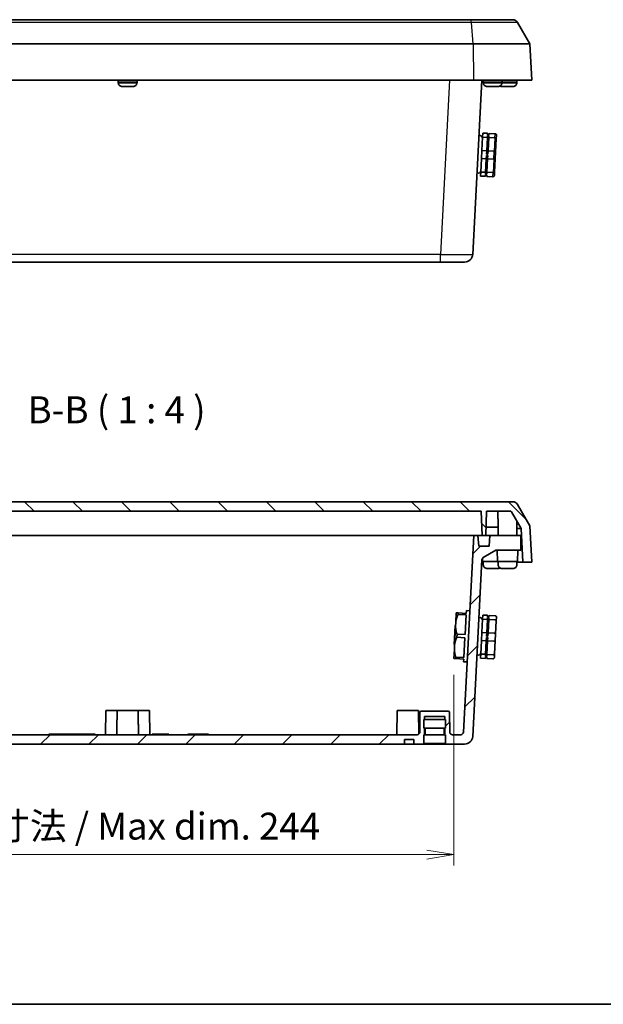
# Model space of a CAD drawing. Units: millimetres. Extents: x 0 to 6308, y 0 to 1124.
# Drawn here: x 1803 to 2019, y 0 to 366 of the extents above; entities that cross this region are included whole.
import ezdxf

# ---------------------------------------------------------------- set-up
doc = ezdxf.new("R2010")
doc.units = ezdxf.units.MM
for name, color, linetype, lineweight in [('Border (ISO)', 7, 'Continuous', 35), ('Dimension (ISO)', 7, 'Continuous', 18), ('Dimension (ISO) @ 1', 7, 'Continuous', 18), ('Hatch (ISO)', 1, 'Continuous', 18), ('Symbol (ISO)', 7, 'Continuous', 18), ('Visible (ISO)', 7, 'Continuous', 35), ('Visible Narrow (ISO)', 7, 'Continuous', 25)]:
    doc.layers.add(name, color=color, linetype=linetype, lineweight=lineweight)
doc.styles.add('Note Text (TK)', font='MS PGothic.ttf')
doc.dimstyles.new('Default - Method 1b (TK)', dxfattribs={"dimscale": 3, "dimtxt": 2.5, "dimasz": 2.5, "dimexe": 1, "dimexo": 1.5, "dimgap": 1, "dimtad": 1, "dimdsep": 46, "dimtxsty": 'Note Text (TK)', "dimblk": 'OPEN', "dimcen": 0.09, "dimdle": 5, "dimclrd": 100, "dimclre": 100, "dimclrt": 7, "dimadec": 1, "dimazin": 1, "dimtfac": 1, "dimtmove": 0, "dimatfit": 3, "dimldrblk": 'OPEN', "dimfxl": 1, "dimtolj": 1, "dimlwd": -1, "dimlwe": -1, "dimarcsym": 0})

# ---------------------------------------------------------------- blocks, each defined once
blk = doc.blocks.new('図面枠 tk図枠')
at = {"layer": 'Border (ISO)'}
blk.add_line((14.5, 8), (405.5, 8), dxfattribs=at)
blk = doc.blocks.new('_Open')
at = {"color": 0, "linetype": 'ByBlock', "lineweight": -2}
for p, q in [((-1, 0.167), (0, 0)), ((-1, -0.167), (0, 0)), ((0, 0), (-1, 0))]:
    blk.add_line(p, q, dxfattribs=at)
blk = doc.blocks.new('*D92')
at = {"layer": 'Defpoints', "color": 0}
for p in [(1963.79, 128.38), (1719.02, 100.11), (1963.79, 55.59)]:
    blk.add_point(p, dxfattribs=at)
at = {"layer": 'Dimension (ISO)', "color": 100}
for p, q in [((1963.79, 122.38), (1963.79, 51.59)), ((1719.02, 94.11), (1719.02, 51.59)), ((1729.02, 55.59), (1953.79, 55.59))]:
    blk.add_line(p, q, dxfattribs=at)
at = {"layer": 'Dimension (ISO)', "color": 100, "xscale": 10, "yscale": 10, "zscale": 10, "rotation": 180}
blk.add_blockref('_Open', (1719.02, 55.59), dxfattribs=at)
at = {"layer": 'Dimension (ISO)', "color": 100, "xscale": 10, "yscale": 10, "zscale": 10}
blk.add_blockref('_Open', (1963.79, 55.59), dxfattribs=at)
at = {"layer": 'Dimension (ISO)', "color": 7, "insert": (1765.66, 66.15), "char_height": 10, "attachment_point": 4, "style": 'Note Text (TK)'}
blk.add_mtext('\\A1;\\fMS PGothic|b0|i0;{\\H9.9600;有効寸法 / Max dim. 244}', dxfattribs=at)

msp = doc.modelspace()

# ---------------------------------------------------------------- hatches: boundary and pattern name
at = {"layer": 'Hatch (ISO)'}
h = msp.add_hatch(dxfattribs=at)
h.set_pattern_fill('ANSI31', color=256, scale=101.6, angle=90.00021, style=0)
h.set_pattern_definition([(135.0002, (1125, -32), (-8.98022, -8.98029), [])])
edge = h.paths.add_edge_path()
edge.add_ellipse((1700.6799, 182.6096), major_axis=(0.25, 0.433), ratio=1, start_angle=30, end_angle=90)
edge.add_line((1700.2469, 182.8596), (1696.6593, 176.6457))
edge.add_line((1696.6593, 176.6457), (1696.0023, 164.1096))
edge.add_line((1696.0023, 164.1096), (1692.6978, 164.1096))
edge.add_line((1692.6978, 164.1096), (1693.4053, 177.6096))
edge.add_line((1693.4053, 177.6096), (1698.0241, 185.6096))
edge.add_ellipse((1699.7561, 184.6096), major_axis=(-2, 0), ratio=1, start_angle=270, end_angle=330, ccw=False)
edge.add_line((1699.7561, 186.6096), (1985.6394, 186.6096))
edge.add_ellipse((1985.6394, 184.6096), major_axis=(-1, 1.7321), ratio=1, start_angle=270, end_angle=330, ccw=False)
edge.add_line((1987.3715, 185.6096), (1991.9903, 177.6096))
edge.add_line((1991.9903, 177.6096), (1992.6978, 164.1096))
edge.add_line((1992.6978, 164.1096), (1989.3932, 164.1096))
edge.add_line((1989.3932, 164.1096), (1988.7363, 176.6457))
edge.add_line((1988.7363, 176.6457), (1985.1487, 182.8596))
edge.add_ellipse((1984.7157, 182.6096), major_axis=(0.5, 0), ratio=1, start_angle=30, end_angle=90)
edge.add_line((1984.7157, 183.1096), (1975.9478, 183.1096))
edge.add_line((1975.9478, 183.1096), (1975.6449, 174.1096))
edge.add_line((1975.6449, 174.1096), (1974.2507, 174.1096))
edge.add_line((1974.2507, 174.1096), (1973.9478, 183.1096))
edge.add_line((1973.9478, 183.1096), (1711.4478, 183.1096))
edge.add_line((1711.4478, 183.1096), (1711.1449, 174.1096))
edge.add_line((1711.1449, 174.1096), (1709.7507, 174.1096))
edge.add_line((1709.7507, 174.1096), (1709.4478, 183.1096))
edge.add_line((1709.4478, 183.1096), (1700.6799, 183.1096))
h = msp.add_hatch(dxfattribs=at)
h.set_pattern_fill('ANSI31', color=256, scale=101.6, style=0)
h.set_pattern_definition([(45, (1125, -32), (-8.98026, 8.98026), [])])
edge = h.paths.add_edge_path()
edge.add_line((1977.1978, 174.1096), (1976.8478, 170.1096))
edge.add_line((1976.8478, 170.1096), (1973.0477, 170.1096))
edge.add_line((1973.0477, 170.1096), (1972.6978, 174.1096))
edge.add_line((1972.6978, 174.1096), (1971.1978, 174.1096))
edge.add_line((1971.1978, 174.1096), (1967.3693, 101.0573))
edge.add_ellipse((1966.3706, 101.1096), major_axis=(-0.0523, -0.9986), ratio=1, start_angle=3, end_angle=90, ccw=False)
edge.add_line((1966.3706, 100.1096), (1963.265, 100.1096))
edge.add_ellipse((1963.265, 101.1096), major_axis=(-1, 0), ratio=1, start_angle=0.5, end_angle=90, ccw=False)
edge.add_line((1962.265, 101.1009), (1962.2021, 108.314))
edge.add_ellipse((1961.7021, 108.3096), major_axis=(-0.0044, 0.5), ratio=1, start_angle=270, end_angle=359.5)
edge.add_line((1961.7021, 108.8096), (1951.6934, 108.8096))
edge.add_ellipse((1951.6934, 108.3096), major_axis=(-0.5, 0), ratio=1, start_angle=270, end_angle=359.5)
edge.add_line((1951.1935, 108.314), (1951.1305, 101.1009))
edge.add_ellipse((1950.1305, 101.1096), major_axis=(-0.0087, -1), ratio=1, start_angle=0.5, end_angle=90, ccw=False)
edge.add_line((1950.1305, 100.1096), (1735.265, 100.1096))
edge.add_ellipse((1735.265, 101.1096), major_axis=(-1, 0), ratio=1, start_angle=0.5, end_angle=90, ccw=False)
edge.add_line((1734.265, 101.1009), (1734.2021, 108.314))
edge.add_ellipse((1733.7021, 108.3096), major_axis=(-0.0044, 0.5), ratio=1, start_angle=270, end_angle=359.5)
edge.add_line((1733.7021, 108.8096), (1723.6934, 108.8096))
edge.add_ellipse((1723.6934, 108.3096), major_axis=(-0.5, 0), ratio=1, start_angle=270, end_angle=359.5)
edge.add_line((1723.1935, 108.314), (1723.1305, 101.1009))
edge.add_ellipse((1722.1305, 101.1096), major_axis=(-0.0087, -1), ratio=1, start_angle=0.5, end_angle=90, ccw=False)
edge.add_line((1722.1305, 100.1096), (1719.0249, 100.1096))
edge.add_ellipse((1719.0249, 101.1096), major_axis=(-1, 0), ratio=1, start_angle=3, end_angle=90, ccw=False)
edge.add_line((1718.0263, 101.0573), (1714.1978, 174.1096))
edge.add_line((1714.1978, 174.1096), (1712.6978, 174.1096))
edge.add_line((1712.6978, 174.1096), (1712.3478, 170.1096))
edge.add_line((1712.3478, 170.1096), (1708.5477, 170.1096))
edge.add_line((1708.5477, 170.1096), (1708.1978, 174.1096))
edge.add_line((1708.1978, 174.1096), (1696.6978, 174.1096))
edge.add_line((1696.6978, 174.1096), (1696.7938, 168.6096))
edge.add_line((1696.7938, 168.6096), (1705.986, 168.6096))
edge.add_line((1705.986, 168.6096), (1710.6718, 165.9043))
edge.add_ellipse((1710.1718, 165.0383), major_axis=(0.866, -0.5), ratio=1, start_angle=33, end_angle=90, ccw=False)
edge.add_line((1711.1704, 165.0906), (1714.6104, 99.4526))
edge.add_ellipse((1717.6063, 99.6096), major_axis=(0.157, -2.9959), ratio=1, start_angle=270, end_angle=357)
edge.add_line((1717.6063, 96.6096), (1724.6978, 96.6096))
edge.add_line((1724.6978, 96.6096), (1724.6978, 96.8096))
edge.add_line((1724.6978, 96.8096), (1724.6978, 100.0596))
edge.add_line((1724.6978, 100.0596), (1724.9478, 100.0596))
edge.add_line((1724.9478, 100.0596), (1724.9478, 102.5596))
edge.add_line((1724.9478, 102.5596), (1724.6978, 102.5596))
edge.add_line((1724.6978, 102.5596), (1724.6978, 105.8096))
edge.add_line((1724.6978, 105.8096), (1724.9478, 105.8096))
edge.add_line((1724.9478, 105.8096), (1724.9478, 106.8096))
edge.add_line((1724.9478, 106.8096), (1732.4478, 106.8096))
edge.add_line((1732.4478, 106.8096), (1732.4478, 105.8096))
edge.add_line((1732.4478, 105.8096), (1732.6978, 105.8096))
edge.add_line((1732.6978, 105.8096), (1732.6978, 102.5596))
edge.add_line((1732.6978, 102.5596), (1732.4478, 102.5596))
edge.add_line((1732.4478, 102.5596), (1732.4478, 100.0596))
edge.add_line((1732.4478, 100.0596), (1732.6978, 100.0596))
edge.add_line((1732.6978, 100.0596), (1732.6978, 96.8096))
edge.add_line((1732.6978, 96.8096), (1732.6978, 96.6096))
edge.add_line((1732.6978, 96.6096), (1736.4978, 96.6096))
edge.add_line((1736.4978, 96.6096), (1736.5037, 98.3096))
edge.add_line((1736.5037, 98.3096), (1739.8918, 98.3096))
edge.add_line((1739.8918, 98.3096), (1739.8978, 96.6096))
edge.add_line((1739.8978, 96.6096), (1945.4978, 96.6096))
edge.add_line((1945.4978, 96.6096), (1945.5037, 98.3096))
edge.add_line((1945.5037, 98.3096), (1948.8918, 98.3096))
edge.add_line((1948.8918, 98.3096), (1948.8978, 96.6096))
edge.add_line((1948.8978, 96.6096), (1952.6978, 96.6096))
edge.add_line((1952.6978, 96.6096), (1952.6978, 96.8096))
edge.add_line((1952.6978, 96.8096), (1952.6978, 100.0596))
edge.add_line((1952.6978, 100.0596), (1952.9478, 100.0596))
edge.add_line((1952.9478, 100.0596), (1952.9478, 102.5596))
edge.add_line((1952.9478, 102.5596), (1952.6978, 102.5596))
edge.add_line((1952.6978, 102.5596), (1952.6978, 105.8096))
edge.add_line((1952.6978, 105.8096), (1952.9478, 105.8096))
edge.add_line((1952.9478, 105.8096), (1952.9478, 106.8096))
edge.add_line((1952.9478, 106.8096), (1960.4478, 106.8096))
edge.add_line((1960.4478, 106.8096), (1960.4478, 105.8096))
edge.add_line((1960.4478, 105.8096), (1960.6978, 105.8096))
edge.add_line((1960.6978, 105.8096), (1960.6978, 102.5596))
edge.add_line((1960.6978, 102.5596), (1960.4478, 102.5596))
edge.add_line((1960.4478, 102.5596), (1960.4478, 100.0596))
edge.add_line((1960.4478, 100.0596), (1960.6978, 100.0596))
edge.add_line((1960.6978, 100.0596), (1960.6978, 96.8096))
edge.add_line((1960.6978, 96.8096), (1960.6978, 96.6096))
edge.add_line((1960.6978, 96.6096), (1967.7893, 96.6096))
edge.add_ellipse((1967.7893, 99.6096), major_axis=(3, 0), ratio=1, start_angle=270, end_angle=357)
edge.add_line((1970.7852, 99.4526), (1974.2251, 165.0906))
edge.add_ellipse((1975.2237, 165.0383), major_axis=(0.0523, 0.9986), ratio=1, start_angle=33, end_angle=90, ccw=False)
edge.add_line((1974.7237, 165.9043), (1979.4095, 168.6096))
edge.add_line((1979.4095, 168.6096), (1988.6018, 168.6096))
edge.add_line((1988.6018, 168.6096), (1988.6978, 174.1096))
edge.add_line((1988.6978, 174.1096), (1977.1978, 174.1096))

# ---------------------------------------------------------------- linework, layer by layer
at = {"layer": 'Visible (ISO)'}
for p, q in [((1715.2561, 365.5857), (1970.1395, 365.5857)), ((1970.1395, 365.5857), (1985.6394, 365.5857)), ((1987.3715, 364.5857), (1991.9903, 356.5857)), ((1971.0038, 356.5857), (1714.3918, 356.5857)), ((1971.0038, 356.5857), (1991.9903, 356.5857)), ((1992.6978, 343.0857), (1991.9903, 356.5857)), ((1714.2955, 343.0857), (1971.1001, 343.0857)), ((1839.1987, 342.3357), (1839.198, 343.0857)), ((1839.1987, 342.188), (1839.1987, 342.3357)), ((1839.2323, 342.1857), (1839.1987, 342.1857)), ((1842.1652, 340.7857), (1840.7443, 340.7857)), ((1842.1652, 340.7857), (1842.1653, 340.7863)), ((1843.2303, 340.7863), (1842.1653, 340.7863)), ((1843.2303, 340.7863), (1843.2303, 340.7857)), ((1844.6513, 340.7857), (1843.2303, 340.7857)), ((1846.1969, 342.1857), (1846.1633, 342.1857)), ((1846.1969, 342.3357), (1846.1975, 343.0857)), ((1846.1969, 342.188), (1846.1969, 342.3357)), ((1970.7852, 278.4287), (1974.1737, 343.0857)), ((1992.6978, 343.0857), (1971.1001, 343.0857)), ((1974.6987, 342.3357), (1974.698, 343.0857)), ((1974.6987, 342.188), (1974.6987, 342.3357)), ((1974.7323, 342.1857), (1974.6987, 342.1857)), ((1977.6652, 340.7857), (1976.2443, 340.7857)), ((1977.6652, 340.7857), (1977.6653, 340.7863)), ((1978.7303, 340.7863), (1977.6653, 340.7863)), ((1978.7303, 340.7863), (1978.7303, 340.7857)), ((1980.1513, 340.7857), (1978.7303, 340.7857)), ((1981.6969, 342.1857), (1981.6633, 342.1857)), ((1981.6969, 342.3357), (1981.6975, 343.0857)), ((1981.6969, 342.188), (1981.6969, 342.3357)), ((1983.1652, 340.7857), (1981.7443, 340.7857)), ((1983.1652, 340.7857), (1983.1653, 340.7863)), ((1984.2303, 340.7863), (1983.1653, 340.7863)), ((1984.2303, 340.7863), (1984.2303, 340.7857)), ((1985.6513, 340.7857), (1984.2303, 340.7857)), ((1987.1969, 342.1857), (1987.1633, 342.1857)), ((1987.1969, 342.3357), (1987.1975, 343.0857)), ((1987.1969, 342.188), (1987.1969, 342.3357)), ((1974.2097, 317.0229), (1974.4701, 321.991)), ((1974.5493, 323.5014), (1974.4701, 321.991)), ((1976.2676, 321.8968), (1974.4701, 321.991)), ((1976.3468, 323.4072), (1974.5493, 323.5014)), ((1976.0073, 316.9286), (1976.2676, 321.8968)), ((1976.3066, 322.6413), (1976.2676, 321.8968)), ((1976.806, 322.6151), (1976.3066, 322.6413)), ((1976.3468, 323.4072), (1976.3197, 322.891)), ((1976.819, 322.8648), (1976.3197, 322.891)), ((1976.5066, 316.9025), (1976.7669, 321.8706)), ((1976.806, 322.6151), (1976.7669, 321.8706)), ((1979.0638, 321.7502), (1976.7669, 321.8706)), ((1976.8461, 323.3811), (1976.819, 322.8648)), ((1979.1429, 323.2607), (1976.8461, 323.3811)), ((1979.6161, 322.7352), (1979.546, 321.398)), ((1979.2937, 316.5827), (1979.546, 321.398)), ((1974.2097, 317.0229), (1974.0514, 314.0019)), ((1976.0073, 316.9286), (1974.2097, 317.0229)), ((1975.915, 315.1685), (1975.8489, 313.9077)), ((1976.4143, 315.1424), (1975.915, 315.1685)), ((1976.0073, 316.9286), (1975.9412, 315.6678)), ((1976.4405, 315.6417), (1975.9412, 315.6678)), ((1976.4143, 315.1424), (1976.3483, 313.8816)), ((1976.5066, 316.9025), (1976.4405, 315.6417)), ((1978.8034, 316.7821), (1976.5066, 316.9025)), ((1979.2937, 316.5827), (1979.1535, 313.9082)), ((1973.791, 309.0338), (1974.0514, 314.0019)), ((1975.8489, 313.9077), (1974.0514, 314.0019)), ((1975.5886, 308.9396), (1975.8489, 313.9077)), ((1976.0879, 308.9134), (1976.3483, 313.8816)), ((1978.6451, 313.7612), (1976.3483, 313.8816)), ((1978.9011, 309.093), (1979.1535, 313.9082)), ((1973.791, 309.0338), (1973.7119, 307.5234)), ((1975.5094, 307.4292), (1973.7119, 307.5234)), ((1975.5886, 308.9396), (1973.791, 309.0338)), ((1975.5365, 307.9454), (1975.5094, 307.4292)), ((1976.0358, 307.9192), (1975.5365, 307.9454)), ((1975.5886, 308.9396), (1975.5496, 308.1951)), ((1976.0489, 308.1689), (1975.5496, 308.1951)), ((1976.0358, 307.9192), (1976.0087, 307.403)), ((1978.3056, 307.2826), (1976.0087, 307.403)), ((1976.0879, 308.9134), (1976.0489, 308.1689)), ((1978.3847, 308.7931), (1976.0879, 308.9134)), ((1978.9011, 309.093), (1978.8311, 307.7558)), ((1726.5939, 275.5857), (1958.8016, 275.5857)), ((1967.7893, 275.5857), (1958.8016, 275.5857)), ((1985.6394, 186.6096), (1699.7561, 186.6096)), ((1711.4478, 183.1096), (1973.9478, 183.1096)), ((1973.9478, 183.1096), (1974.2507, 174.1096)), ((1975.6449, 174.1096), (1975.9478, 183.1096)), ((1975.9478, 183.1096), (1984.7157, 183.1096)), ((1985.1487, 182.8596), (1988.7363, 176.6457)), ((1991.9903, 177.6096), (1987.3715, 185.6096)), ((1987.1478, 174.1096), (1987.2374, 179.2419)), ((1975.7459, 177.1096), (1980.2086, 177.1096)), ((1980.2478, 174.1096), (1980.1954, 177.1096)), ((1988.7363, 176.6457), (1987.192, 176.6457)), ((1988.7363, 176.6457), (1989.3932, 164.1096)), ((1992.6978, 164.1096), (1991.9903, 177.6096)), ((1760.6978, 174.1096), (1962.7094, 174.1096)), ((1971.1978, 174.1096), (1962.7094, 174.1096)), ((1971.1978, 174.1096), (1967.3693, 101.0573)), ((1972.6978, 174.1096), (1971.1978, 174.1096)), ((1973.0477, 170.1096), (1972.6978, 174.1096)), ((1972.6978, 174.1096), (1974.2507, 174.1096)), ((1974.2507, 174.1096), (1975.6449, 174.1096)), ((1975.6449, 174.1096), (1977.1978, 174.1096)), ((1977.1978, 174.1096), (1976.8478, 170.1096)), ((1988.6978, 174.1096), (1977.1978, 174.1096)), ((1988.6018, 168.6096), (1988.6978, 174.1096)), ((1976.8478, 170.1096), (1973.0477, 170.1096)), ((1974.7237, 165.9043), (1979.4095, 168.6096)), ((1979.4095, 168.6096), (1988.6018, 168.6096)), ((1979.9478, 164.4096), (1979.8978, 168.6096)), ((1987.4478, 164.4096), (1987.4978, 168.6096)), ((1970.7852, 99.4526), (1974.2251, 165.0906)), ((1974.4478, 164.4096), (1974.433, 165.6504)), ((1974.698, 164.1096), (1974.1737, 164.1096)), ((1979.9478, 164.4096), (1974.4478, 164.4096)), ((1974.6987, 163.3596), (1974.6978, 164.4096)), ((1974.6987, 163.2119), (1974.6987, 163.3596)), ((1974.7323, 163.2096), (1974.6987, 163.2096)), ((1977.6652, 161.8096), (1976.2443, 161.8096)), ((1977.6652, 161.8096), (1977.6653, 161.8103)), ((1978.7303, 161.8103), (1977.6653, 161.8103)), ((1978.7303, 161.8103), (1978.7303, 161.8096)), ((1980.1513, 161.8096), (1978.7303, 161.8096)), ((1987.4478, 164.4096), (1979.9478, 164.4096)), ((1980.1987, 163.3596), (1980.1978, 164.4096)), ((1980.1987, 163.2119), (1980.1987, 163.3596)), ((1980.2323, 163.2096), (1980.1987, 163.2096)), ((1983.1652, 161.8096), (1981.7443, 161.8096)), ((1983.1652, 161.8096), (1983.1653, 161.8103)), ((1984.2303, 161.8103), (1983.1653, 161.8103)), ((1984.2303, 161.8103), (1984.2303, 161.8096)), ((1985.6513, 161.8096), (1984.2303, 161.8096)), ((1987.1969, 163.2096), (1987.1633, 163.2096)), ((1987.1969, 163.3596), (1987.1978, 164.4096)), ((1987.1969, 163.2119), (1987.1969, 163.3596)), ((1989.3932, 164.1096), (1987.1975, 164.1096)), ((1989.3932, 164.1096), (1992.6978, 164.1096)), ((1964.5036, 141.914), (1964.6842, 145.3597)), ((1965.3832, 145.323), (1965.3531, 144.748)), ((1968.349, 144.591), (1965.3531, 144.748)), ((1968.3791, 145.166), (1965.3832, 145.323)), ((1968.349, 144.591), (1967.9644, 137.2526)), ((1968.4315, 146.1646), (1968.3791, 145.166)), ((1969.7297, 146.0966), (1968.4315, 146.1646)), ((1974.2097, 138.0468), (1974.4701, 143.0149)), ((1974.5493, 144.5254), (1974.4701, 143.0149)), ((1976.2676, 142.9207), (1974.4701, 143.0149)), ((1976.3468, 144.4312), (1974.5493, 144.5254)), ((1976.0073, 137.9526), (1976.2676, 142.9207)), ((1976.3066, 143.6653), (1976.2676, 142.9207)), ((1976.806, 143.6391), (1976.3066, 143.6653)), ((1976.3468, 144.4312), (1976.3197, 143.9149)), ((1976.819, 143.8888), (1976.3197, 143.9149)), ((1976.5066, 137.9264), (1976.7669, 142.8946)), ((1976.806, 143.6391), (1976.7669, 142.8946)), ((1979.0638, 142.7742), (1976.7669, 142.8946)), ((1976.8461, 144.405), (1976.819, 143.8888)), ((1979.1429, 144.2846), (1976.8461, 144.405)), ((1979.6161, 143.7592), (1979.546, 142.4219)), ((1963.9611, 133.5645), (1964.3274, 140.5549)), ((1964.0588, 133.4256), (1964.4199, 140.317)), ((1964.3274, 140.5549), (1964.4376, 140.6541)), ((1964.4199, 140.317), (1964.5036, 141.914)), ((1979.2937, 137.6067), (1979.546, 142.4219)), ((1964.9685, 137.4096), (1964.9082, 136.2597)), ((1967.9041, 136.1027), (1964.9082, 136.2597)), ((1967.9644, 137.2526), (1964.9685, 137.4096)), ((1967.9041, 136.1027), (1967.5195, 128.7643)), ((1974.2097, 138.0468), (1974.0514, 135.0259)), ((1976.0073, 137.9526), (1974.2097, 138.0468)), ((1975.915, 136.1925), (1975.8489, 134.9317)), ((1976.4143, 136.1663), (1975.915, 136.1925)), ((1976.0073, 137.9526), (1975.9412, 136.6918)), ((1976.4405, 136.6656), (1975.9412, 136.6918)), ((1976.4143, 136.1663), (1976.3483, 134.9055)), ((1976.5066, 137.9264), (1976.4405, 136.6656)), ((1978.8034, 137.8061), (1976.5066, 137.9264)), ((1979.2937, 137.6067), (1979.1535, 134.9322)), ((1963.7945, 128.383), (1963.9751, 131.8286)), ((1963.9611, 133.5645), (1964.0603, 133.4544)), ((1963.9751, 131.8286), (1964.0588, 133.4256)), ((1973.791, 130.0578), (1974.0514, 135.0259)), ((1975.8489, 134.9317), (1974.0514, 135.0259)), ((1975.5886, 129.9636), (1975.8489, 134.9317)), ((1976.0879, 129.9374), (1976.3483, 134.9055)), ((1978.6451, 134.7852), (1976.3483, 134.9055)), ((1978.9011, 130.117), (1979.1535, 134.9322)), ((1964.5237, 128.9213), (1964.4935, 128.3463)), ((1967.4894, 128.1893), (1964.4935, 128.3463)), ((1967.5195, 128.7643), (1964.5237, 128.9213)), ((1967.4894, 128.1893), (1967.4371, 127.1907)), ((1973.791, 130.0578), (1973.7119, 128.5473)), ((1975.5094, 128.4531), (1973.7119, 128.5473)), ((1975.5886, 129.9636), (1973.791, 130.0578)), ((1975.5365, 128.9694), (1975.5094, 128.4531)), ((1976.0358, 128.9432), (1975.5365, 128.9694)), ((1975.5886, 129.9636), (1975.5496, 129.219)), ((1976.0489, 129.1929), (1975.5496, 129.219)), ((1976.0358, 128.9432), (1976.0087, 128.4269)), ((1978.3056, 128.3066), (1976.0087, 128.4269)), ((1976.0879, 129.9374), (1976.0489, 129.1929)), ((1978.3847, 129.817), (1976.0879, 129.9374)), ((1978.9011, 130.117), (1978.8311, 128.7797)), ((1968.7353, 127.1226), (1967.4371, 127.1907)), ((1834.5978, 109.1096), (1834.5192, 100.1096)), ((1835.0978, 109.1096), (1834.5978, 109.1096)), ((1835.0978, 109.1096), (1838.7687, 109.1096)), ((1846.6268, 109.1096), (1838.7687, 109.1096)), ((1846.6268, 109.1096), (1850.2978, 109.1096)), ((1850.7978, 109.1096), (1850.2978, 109.1096)), ((1850.7978, 109.1096), (1850.8763, 100.1096)), ((1942.6978, 109.1096), (1942.6192, 100.1096)), ((1950.6978, 109.1096), (1942.6978, 109.1096)), ((1950.6978, 109.1096), (1950.7743, 100.3444)), ((1951.1935, 108.314), (1951.1305, 101.1009)), ((1961.7021, 108.8096), (1951.6934, 108.8096)), ((1952.9478, 105.8096), (1952.9478, 106.8096)), ((1952.9478, 106.8096), (1960.4478, 106.8096)), ((1960.4478, 106.8096), (1960.4478, 105.8096)), ((1962.265, 101.1009), (1962.2021, 108.314)), ((1952.6978, 105.8096), (1960.6978, 105.8096)), ((1952.6978, 105.8096), (1952.6978, 102.5596)), ((1952.6978, 102.5596), (1960.6978, 102.5596)), ((1952.9478, 100.0596), (1952.9478, 102.5596)), ((1953.1978, 102.5596), (1953.1978, 100.0596)), ((1960.1978, 102.5596), (1960.1978, 100.0596)), ((1960.4478, 102.5596), (1960.4478, 100.0596)), ((1960.6978, 105.8096), (1960.6978, 102.5596)), ((1950.1305, 100.1096), (1735.265, 100.1096)), ((1813.9385, 100.3096), (1813.3943, 100.3096)), ((1813.3943, 100.1096), (1813.3943, 100.3096)), ((1813.9385, 100.1096), (1813.9385, 100.3096)), ((1813.9385, 100.3096), (1815.8441, 100.3096)), ((1815.8441, 100.3096), (1816.342, 100.3096)), ((1815.8441, 100.1096), (1815.8441, 100.3096)), ((1816.342, 100.3096), (1816.8972, 100.3096)), ((1816.342, 100.1096), (1816.342, 100.3096)), ((1816.8972, 100.3096), (1817.1873, 100.3096)), ((1816.8972, 100.1096), (1816.8972, 100.3096)), ((1817.1873, 100.3096), (1817.5795, 100.3096)), ((1817.5795, 100.3096), (1817.8517, 100.3096)), ((1817.8517, 100.1096), (1817.8517, 100.3096)), ((1817.8517, 100.3096), (1818.0416, 100.3096)), ((1818.0416, 100.1096), (1818.0416, 100.3096)), ((1818.0416, 100.3096), (1818.2099, 100.3096)), ((1818.2099, 100.1096), (1818.2099, 100.3096)), ((1818.2099, 100.3096), (1819.2916, 100.3096)), ((1819.2916, 100.3096), (1819.734, 100.3096)), ((1819.734, 100.3096), (1820.0402, 100.3096)), ((1820.0402, 100.1096), (1820.0402, 100.3096)), ((1820.0402, 100.3096), (1820.3142, 100.3096)), ((1820.3142, 100.3096), (1820.7405, 100.3096)), ((1820.3142, 100.1096), (1820.3142, 100.3096)), ((1820.7405, 100.1096), (1820.7405, 100.3096)), ((1820.7405, 100.3096), (1821.6198, 100.3096)), ((1821.6198, 100.3096), (1821.8831, 100.3096)), ((1821.6198, 100.1096), (1821.6198, 100.3096)), ((1821.8831, 100.3096), (1822.4383, 100.3096)), ((1821.8831, 100.1096), (1821.8831, 100.3096)), ((1822.4383, 100.3096), (1822.578, 100.3096)), ((1822.4383, 100.1096), (1822.4383, 100.3096)), ((1822.578, 100.3096), (1823.2728, 100.3096)), ((1822.578, 100.1096), (1822.578, 100.3096)), ((1823.2728, 100.3096), (1823.4107, 100.3096)), ((1823.2728, 100.1096), (1823.2728, 100.3096)), ((1823.4107, 100.3096), (1823.982, 100.3096)), ((1823.4107, 100.1096), (1823.4107, 100.3096)), ((1823.982, 100.1096), (1823.982, 100.3096)), ((1823.982, 100.3096), (1824.0823, 100.3096)), ((1824.0823, 100.1096), (1824.0823, 100.3096)), ((1824.0823, 100.3096), (1824.8847, 100.3096)), ((1824.8847, 100.3096), (1825.8428, 100.3096)), ((1825.8428, 100.1096), (1825.8428, 100.3096)), ((1825.8428, 100.3096), (1825.8894, 100.3096)), ((1825.8894, 100.3096), (1826.4446, 100.3096)), ((1825.8894, 100.1096), (1825.8894, 100.3096)), ((1826.4446, 100.3096), (1826.5843, 100.3096)), ((1826.4446, 100.1096), (1826.4446, 100.3096)), ((1826.5843, 100.3096), (1827.2791, 100.3096)), ((1826.5843, 100.1096), (1826.5843, 100.3096)), ((1827.2791, 100.3096), (1827.417, 100.3096)), ((1827.2791, 100.1096), (1827.2791, 100.3096)), ((1827.417, 100.3096), (1827.9883, 100.3096)), ((1827.417, 100.1096), (1827.417, 100.3096)), ((1827.9883, 100.3096), (1828.248, 100.3096)), ((1827.9883, 100.1096), (1827.9883, 100.3096)), ((1828.248, 100.1096), (1828.248, 100.3096)), ((1828.248, 100.3096), (1830.1536, 100.3096)), ((1830.6978, 100.3096), (1830.1536, 100.3096)), ((1830.1536, 100.1096), (1830.1536, 100.3096)), ((1830.6978, 100.1096), (1830.6978, 100.3096)), ((1851.808, 100.3096), (1852.1676, 100.3096)), ((1851.808, 100.3096), (1851.808, 100.1096)), ((1852.1676, 100.3096), (1852.4435, 100.3096)), ((1852.1676, 100.3096), (1852.1676, 100.1096)), ((1852.4435, 100.3096), (1852.7047, 100.3096)), ((1852.4435, 100.3096), (1852.4435, 100.1096)), ((1852.7047, 100.3096), (1852.9806, 100.3096)), ((1852.7047, 100.3096), (1852.7047, 100.1096)), ((1852.9806, 100.3096), (1852.9806, 100.1096)), ((1852.9806, 100.3096), (1853.36, 100.3096)), ((1853.36, 100.1096), (1853.36, 100.3096)), ((1853.36, 100.3096), (1853.5103, 100.3096)), ((1853.5103, 100.1096), (1853.5103, 100.3096)), ((1853.5115, 100.3096), (1853.8933, 100.3096)), ((1853.5115, 100.1096), (1853.5115, 100.3096)), ((1853.8933, 100.3096), (1853.9894, 100.3096)), ((1853.8933, 100.3096), (1853.8933, 100.1096)), ((1853.9894, 100.3096), (1854.4673, 100.3096)), ((1853.9894, 100.3096), (1853.9894, 100.1096)), ((1854.4673, 100.3096), (1854.5622, 100.3096)), ((1854.4673, 100.3096), (1854.4673, 100.1096)), ((1854.5622, 100.3096), (1854.9551, 100.3096)), ((1854.5622, 100.3096), (1854.5622, 100.1096)), ((1854.9551, 100.3096), (1855.0167, 100.3096)), ((1854.9551, 100.3096), (1854.9551, 100.1096)), ((1855.0167, 100.3096), (1855.1066, 100.3096)), ((1855.0167, 100.3096), (1855.0167, 100.1096)), ((1855.1066, 100.3096), (1855.486, 100.3096)), ((1855.1066, 100.3096), (1855.1066, 100.1096)), ((1855.486, 100.3096), (1855.624, 100.3096)), ((1855.486, 100.3096), (1855.486, 100.1096)), ((1855.624, 100.3096), (1856.0465, 100.3096)), ((1855.624, 100.3096), (1855.624, 100.1096)), ((1856.0465, 100.3096), (1856.0465, 100.1096)), ((1856.0465, 100.3096), (1856.5108, 100.3096)), ((1856.5108, 100.3096), (1856.6242, 100.3096)), ((1856.5108, 100.1096), (1856.5108, 100.3096)), ((1856.6242, 100.3096), (1857.006, 100.3096)), ((1856.6242, 100.3096), (1856.6242, 100.1096)), ((1857.006, 100.3096), (1857.0811, 100.3096)), ((1857.006, 100.3096), (1857.006, 100.1096)), ((1857.0811, 100.3096), (1857.4938, 100.3096)), ((1857.0811, 100.3096), (1857.0811, 100.1096)), ((1857.4938, 100.3096), (1857.4938, 100.1096)), ((1857.4938, 100.3096), (1857.9557, 100.3096)), ((1857.9557, 100.1096), (1857.9557, 100.3096)), ((1865.0007, 100.3096), (1865.3603, 100.3096)), ((1865.0007, 100.3096), (1865.0007, 100.1096)), ((1865.3603, 100.3096), (1865.6363, 100.3096)), ((1865.3603, 100.3096), (1865.3603, 100.1096)), ((1865.6363, 100.3096), (1865.8475, 100.3096)), ((1865.6363, 100.3096), (1865.6363, 100.1096)), ((1865.8475, 100.3096), (1866.2072, 100.3096)), ((1865.8475, 100.3096), (1865.8475, 100.1096)), ((1866.2072, 100.3096), (1866.4831, 100.3096)), ((1866.2072, 100.3096), (1866.2072, 100.1096)), ((1866.4831, 100.3096), (1866.7442, 100.3096)), ((1866.4831, 100.3096), (1866.4831, 100.1096)), ((1866.7442, 100.3096), (1867.0201, 100.3096)), ((1866.7442, 100.3096), (1866.7442, 100.1096)), ((1867.0201, 100.3096), (1867.0201, 100.1096)), ((1867.0201, 100.3096), (1867.3995, 100.3096)), ((1867.3995, 100.1096), (1867.3995, 100.3096)), ((1867.3995, 100.3096), (1867.5498, 100.3096)), ((1867.5498, 100.1096), (1867.5498, 100.3096)), ((1867.5498, 100.3096), (1867.551, 100.3096)), ((1867.551, 100.3096), (1867.9329, 100.3096)), ((1867.551, 100.1096), (1867.551, 100.3096)), ((1867.9329, 100.3096), (1868.029, 100.3096)), ((1867.9329, 100.3096), (1867.9329, 100.1096)), ((1868.029, 100.3096), (1868.5069, 100.3096)), ((1868.029, 100.3096), (1868.029, 100.1096)), ((1868.5069, 100.3096), (1868.6017, 100.3096)), ((1868.5069, 100.3096), (1868.5069, 100.1096)), ((1868.6017, 100.3096), (1868.9947, 100.3096)), ((1868.6017, 100.3096), (1868.6017, 100.1096)), ((1868.9947, 100.3096), (1869.0563, 100.3096)), ((1868.9947, 100.3096), (1868.9947, 100.1096)), ((1869.0563, 100.3096), (1869.1462, 100.3096)), ((1869.0563, 100.3096), (1869.0563, 100.1096)), ((1869.1462, 100.3096), (1869.5256, 100.3096)), ((1869.1462, 100.3096), (1869.1462, 100.1096)), ((1869.5256, 100.3096), (1869.6635, 100.3096)), ((1869.5256, 100.3096), (1869.5256, 100.1096)), ((1869.6635, 100.3096), (1870.086, 100.3096)), ((1869.6635, 100.3096), (1869.6635, 100.1096)), ((1870.086, 100.3096), (1870.086, 100.1096)), ((1870.086, 100.3096), (1870.5504, 100.3096)), ((1870.5504, 100.3096), (1870.6637, 100.3096)), ((1870.5504, 100.1096), (1870.5504, 100.3096)), ((1870.6637, 100.3096), (1871.0456, 100.3096)), ((1870.6637, 100.3096), (1870.6637, 100.1096)), ((1871.0456, 100.3096), (1871.1207, 100.3096)), ((1871.0456, 100.3096), (1871.0456, 100.1096)), ((1871.1207, 100.3096), (1871.5333, 100.3096)), ((1871.1207, 100.3096), (1871.1207, 100.1096)), ((1871.5333, 100.3096), (1871.5333, 100.1096)), ((1871.5333, 100.3096), (1871.9952, 100.3096)), ((1871.9952, 100.3096), (1872.2693, 100.3096)), ((1871.9952, 100.1096), (1871.9952, 100.3096)), ((1872.2693, 100.3096), (1872.2693, 100.1096)), ((1872.2693, 100.3096), (1872.6512, 100.3096)), ((1872.6512, 100.1096), (1872.6512, 100.3096)), ((1952.6978, 100.0596), (1960.6978, 100.0596)), ((1952.6978, 100.0596), (1952.6978, 96.8096)), ((1960.6978, 100.0596), (1960.6978, 96.8096)), ((1966.3706, 100.1096), (1963.265, 100.1096)), ((1739.8978, 96.6096), (1945.4978, 96.6096)), ((1945.4978, 96.6096), (1945.5037, 98.3096)), ((1948.8978, 96.6096), (1945.4978, 96.6096)), ((1945.5037, 98.3096), (1948.8918, 98.3096)), ((1948.8918, 98.3096), (1948.8978, 96.6096)), ((1948.8978, 96.6096), (1952.6978, 96.6096)), ((1952.6978, 96.6096), (1952.6978, 96.8096)), ((1952.6978, 96.8096), (1960.6978, 96.8096)), ((1960.6978, 96.6096), (1952.6978, 96.6096)), ((1960.6978, 96.8096), (1960.6978, 96.6096)), ((1960.6978, 96.6096), (1967.7893, 96.6096))]:
    msp.add_line(p, q, dxfattribs=at)
for centre, radius, start, end in [((1985.6394, 363.5857), 2, 30, 90), ((1840.5987, 342.188), 1.4, 180, 180.094208), ((1844.7969, 342.188), 1.4, 359.905792, 0), ((1976.0987, 342.188), 1.4, 180, 180.094208), ((1980.2969, 342.188), 1.4, 359.905792, 0), ((1985.7969, 342.188), 1.4, 359.905792, 0), ((1973.446, 321.5565), 1, 357, 110.578178), ((1972.8179, 309.573), 1, 243.421822, 357), ((1967.7893, 278.5857), 3, 270, 357), ((1985.6394, 184.6096), 2, 30, 90), ((1984.7157, 182.6096), 0.5, 30, 90), ((1975.2237, 165.0383), 1, 120, 177), ((1976.0987, 163.2119), 1.4, 180, 180.094208), ((1981.5987, 163.2119), 1.4, 180, 180.094208), ((1985.7969, 163.2119), 1.4, 359.905792, 0), ((1973.446, 142.5805), 1, 357, 110.578178), ((1972.8179, 130.5969), 1, 243.421822, 357), ((1951.6934, 108.3096), 0.5, 90, 179.5), ((1961.7021, 108.3096), 0.5, 0.5, 90), ((1950.1305, 101.1096), 1, 270, 359.5), ((1963.265, 101.1096), 1, 180.5, 270), ((1966.3706, 101.1096), 1, 270, 357), ((1967.7893, 99.6096), 3, 270, 357)]:
    msp.add_arc(centre, radius, start, end, dxfattribs=at)
for points, knots in [([(1839.2323, 342.1857), (1839.2334, 342.0142), (1839.2749, 341.8132), (1839.4086, 341.4957), (1839.5253, 341.3236), (1839.7735, 341.0785), (1839.9493, 340.9629), (1840.2505, 340.8398), (1840.4208, 340.8001), (1840.5778, 340.7907)], [0.000230157, 0.000230157, 0.000230157, 0.000230157, 0.051615306, 0.051615306, 0.103632767, 0.103632767, 0.156264284, 0.156264284, 0.201244681, 0.201244681, 0.201244681, 0.201244681]), ([(1844.8177, 340.7907), (1844.9747, 340.8001), (1845.1451, 340.8398), (1845.4462, 340.9629), (1845.6221, 341.0785), (1845.8702, 341.3236), (1845.987, 341.4957), (1846.1207, 341.8132), (1846.1622, 342.0142), (1846.1633, 342.1857)], [0.648351267, 0.648351267, 0.648351267, 0.648351267, 0.693331664, 0.693331664, 0.745963181, 0.745963181, 0.797980642, 0.797980642, 0.849365791, 0.849365791, 0.849365791, 0.849365791]), ([(1974.7323, 342.1857), (1974.7334, 342.0142), (1974.7749, 341.8132), (1974.9086, 341.4957), (1975.0253, 341.3236), (1975.2735, 341.0785), (1975.4493, 340.9629), (1975.7505, 340.8398), (1975.9208, 340.8001), (1976.0778, 340.7907)], [0.000230157, 0.000230157, 0.000230157, 0.000230157, 0.051615306, 0.051615306, 0.103632767, 0.103632767, 0.156264284, 0.156264284, 0.201244681, 0.201244681, 0.201244681, 0.201244681]), ([(1980.3177, 340.7907), (1980.4747, 340.8001), (1980.6451, 340.8398), (1980.9462, 340.9629), (1981.1221, 341.0785), (1981.3702, 341.3236), (1981.487, 341.4957), (1981.6207, 341.8132), (1981.6622, 342.0142), (1981.6633, 342.1857)], [0.648351267, 0.648351267, 0.648351267, 0.648351267, 0.693331664, 0.693331664, 0.745963181, 0.745963181, 0.797980642, 0.797980642, 0.849365791, 0.849365791, 0.849365791, 0.849365791]), ([(1980.9484, 340.9771), (1981.0028, 340.9458), (1981.058, 340.9185), (1981.2505, 340.8398), (1981.4208, 340.8001), (1981.5778, 340.7907)], [0.13884833, 0.13884833, 0.13884833, 0.13884833, 0.1562642837, 0.1562642837, 0.201244681, 0.201244681, 0.201244681, 0.201244681]), ([(1985.8177, 340.7907), (1985.9747, 340.8001), (1986.1451, 340.8398), (1986.4462, 340.9629), (1986.6221, 341.0785), (1986.8702, 341.3236), (1986.987, 341.4957), (1987.1207, 341.8132), (1987.1622, 342.0142), (1987.1633, 342.1857)], [0.648351267, 0.648351267, 0.648351267, 0.648351267, 0.693331664, 0.693331664, 0.745963181, 0.745963181, 0.797980642, 0.797980642, 0.849365791, 0.849365791, 0.849365791, 0.849365791]), ([(1979.0638, 321.7502), (1979.1279, 321.7469), (1979.1909, 321.7355), (1979.3084, 321.698), (1979.3616, 321.672), (1979.4515, 321.6085), (1979.487, 321.5714), (1979.5235, 321.5103), (1979.5328, 321.4886), (1979.5446, 321.4445), (1979.5471, 321.4222), (1979.5461, 321.3994), (1979.5461, 321.3987), (1979.546, 321.398)], [0, 0, 0, 0, 0.0192607841, 0.0192607841, 0.0386696403, 0.0386696403, 0.0583802913, 0.0583802913, 0.0686865893, 0.0686865893, 0.0790073168, 0.0790073168, 0.0793327833, 0.0793327833, 0.0793327833, 0.0793327833]), ([(1979.1429, 323.2607), (1979.2071, 323.2573), (1979.2699, 323.2417), (1979.3865, 323.1873), (1979.439, 323.1491), (1979.5272, 323.0543), (1979.5618, 322.9984), (1979.5966, 322.906), (1979.6053, 322.8731), (1979.6159, 322.8062), (1979.6178, 322.7722), (1979.6162, 322.7373), (1979.6162, 322.7363), (1979.6161, 322.7352)], [-0.0790524302, -0.0790524302, -0.0790524302, -0.0790524302, -0.0597806482, -0.0597806482, -0.0403607094, -0.0403607094, -0.0206388036, -0.0206388036, -0.0103266206, -0.0103266206, 0, 0, 0.0003256523, 0.0003256523, 0.0003256523, 0.0003256523]), ([(1978.8034, 316.7821), (1978.8675, 316.7787), (1978.9308, 316.7711), (1979.049, 316.7481), (1979.1027, 316.7329), (1979.194, 316.6967), (1979.2304, 316.6761), (1979.2684, 316.6427), (1979.2782, 316.6309), (1979.2911, 316.6073), (1979.2941, 316.5955), (1979.2937, 316.5835), (1979.2937, 316.5831), (1979.2937, 316.5827)], [-0.0790524302, -0.0790524302, -0.0790524302, -0.0790524302, -0.0597806482, -0.0597806482, -0.0403607094, -0.0403607094, -0.0206388036, -0.0206388036, -0.0103266206, -0.0103266206, 0, 0, 0.0003256523, 0.0003256523, 0.0003256523, 0.0003256523]), ([(1979.1535, 313.9082), (1979.1535, 313.9079), (1979.1535, 313.9075), (1979.1526, 313.8955), (1979.1483, 313.884), (1979.1331, 313.8619), (1979.1221, 313.8513), (1979.0809, 313.822), (1979.0425, 313.8053), (1978.9479, 313.7789), (1978.8929, 313.7694), (1978.7729, 313.7588), (1978.7092, 313.7578), (1978.6451, 313.7612)], [-0.0793327833, -0.0793327833, -0.0793327833, -0.0793327833, -0.0790073168, -0.0790073168, -0.0686865893, -0.0686865893, -0.0583802913, -0.0583802913, -0.0386696403, -0.0386696403, -0.0192607841, -0.0192607841, 0, 0, 0, 0]), ([(1978.3056, 307.2826), (1978.3697, 307.2793), (1978.4338, 307.2883), (1978.5554, 307.3301), (1978.6117, 307.3627), (1978.7093, 307.4477), (1978.7495, 307.4997), (1978.7938, 307.588), (1978.8059, 307.6197), (1978.8235, 307.6852), (1978.8289, 307.7187), (1978.8309, 307.7536), (1978.831, 307.7547), (1978.8311, 307.7558)], [0, 0, 0, 0, 0.0192607841, 0.0192607841, 0.0386696403, 0.0386696403, 0.0583802913, 0.0583802913, 0.0686865893, 0.0686865893, 0.0790073168, 0.0790073168, 0.0793327833, 0.0793327833, 0.0793327833, 0.0793327833]), ([(1978.3847, 308.7931), (1978.4488, 308.7897), (1978.5127, 308.7944), (1978.6335, 308.8195), (1978.6891, 308.8397), (1978.7851, 308.8935), (1978.8243, 308.9267), (1978.867, 308.9837), (1978.8785, 309.0043), (1978.8948, 309.0468), (1978.8996, 309.0687), (1978.9011, 309.0916), (1978.9011, 309.0923), (1978.9011, 309.093)], [-0.0790524302, -0.0790524302, -0.0790524302, -0.0790524302, -0.0597806482, -0.0597806482, -0.0403607094, -0.0403607094, -0.0206388036, -0.0206388036, -0.0103266206, -0.0103266206, 0, 0, 0.0003256523, 0.0003256523, 0.0003256523, 0.0003256523]), ([(1980.2283, 177.3061), (1980.2287, 177.2819), (1980.2284, 177.2563), (1980.2264, 177.2082), (1980.2247, 177.1858), (1980.2208, 177.1503), (1980.2183, 177.1349), (1980.2133, 177.1146), (1980.2108, 177.1096), (1980.2086, 177.1096)], [0.0607537111, 0.0607537111, 0.0607537111, 0.0607537111, 0.0679810221, 0.0679810221, 0.0755065366, 0.0755065366, 0.0830779742, 0.0830779742, 0.0906190883, 0.0906190883, 0.0906190883, 0.0906190883]), ([(1974.7323, 163.2096), (1974.7334, 163.0382), (1974.7749, 162.8371), (1974.9086, 162.5197), (1975.0253, 162.3476), (1975.2735, 162.1025), (1975.4493, 161.9868), (1975.7505, 161.8637), (1975.9208, 161.8241), (1976.0778, 161.8146)], [0.000230157, 0.000230157, 0.000230157, 0.000230157, 0.051615306, 0.051615306, 0.103632767, 0.103632767, 0.156264284, 0.156264284, 0.201244681, 0.201244681, 0.201244681, 0.201244681]), ([(1980.2323, 163.2096), (1980.2334, 163.0382), (1980.2749, 162.8371), (1980.4086, 162.5197), (1980.5253, 162.3476), (1980.7735, 162.1025), (1980.9493, 161.9868), (1981.2505, 161.8637), (1981.4208, 161.8241), (1981.5778, 161.8146)], [0.000230157, 0.000230157, 0.000230157, 0.000230157, 0.051615306, 0.051615306, 0.103632767, 0.103632767, 0.156264284, 0.156264284, 0.201244681, 0.201244681, 0.201244681, 0.201244681]), ([(1980.3177, 161.8146), (1980.4747, 161.8241), (1980.6451, 161.8637), (1980.8376, 161.9424), (1980.8928, 161.9698), (1980.9471, 162.001)], [0.648351267, 0.648351267, 0.648351267, 0.648351267, 0.6933316644, 0.6933316644, 0.7107476181, 0.7107476181, 0.7107476181, 0.7107476181]), ([(1985.8177, 161.8146), (1985.9747, 161.8241), (1986.1451, 161.8637), (1986.4462, 161.9868), (1986.6221, 162.1025), (1986.8702, 162.3476), (1986.987, 162.5197), (1987.1207, 162.8371), (1987.1622, 163.0382), (1987.1633, 163.2096)], [0.648351267, 0.648351267, 0.648351267, 0.648351267, 0.693331664, 0.693331664, 0.745963181, 0.745963181, 0.797980642, 0.797980642, 0.849365791, 0.849365791, 0.849365791, 0.849365791]), ([(1979.0638, 142.7742), (1979.1279, 142.7708), (1979.1909, 142.7595), (1979.3084, 142.7219), (1979.3616, 142.696), (1979.4515, 142.6325), (1979.487, 142.5954), (1979.5235, 142.5342), (1979.5328, 142.5126), (1979.5446, 142.4685), (1979.5471, 142.4462), (1979.5461, 142.4233), (1979.5461, 142.4226), (1979.546, 142.4219)], [0, 0, 0, 0, 0.0192607841, 0.0192607841, 0.0386696403, 0.0386696403, 0.0583802913, 0.0583802913, 0.0686865893, 0.0686865893, 0.0790073168, 0.0790073168, 0.0793327833, 0.0793327833, 0.0793327833, 0.0793327833]), ([(1979.1429, 144.2846), (1979.2071, 144.2813), (1979.2699, 144.2656), (1979.3865, 144.2113), (1979.439, 144.173), (1979.5272, 144.0782), (1979.5618, 144.0224), (1979.5966, 143.9299), (1979.6053, 143.8971), (1979.6159, 143.8301), (1979.6178, 143.7962), (1979.6162, 143.7613), (1979.6162, 143.7602), (1979.6161, 143.7592)], [-0.0790524302, -0.0790524302, -0.0790524302, -0.0790524302, -0.0597806482, -0.0597806482, -0.0403607094, -0.0403607094, -0.0206388036, -0.0206388036, -0.0103266206, -0.0103266206, 0, 0, 0.0003256523, 0.0003256523, 0.0003256523, 0.0003256523]), ([(1978.8034, 137.8061), (1978.8675, 137.8027), (1978.9308, 137.7951), (1979.049, 137.7721), (1979.1027, 137.7568), (1979.194, 137.7207), (1979.2304, 137.7), (1979.2684, 137.6666), (1979.2782, 137.6549), (1979.2911, 137.6313), (1979.2941, 137.6195), (1979.2937, 137.6074), (1979.2937, 137.6071), (1979.2937, 137.6067)], [-0.0790524302, -0.0790524302, -0.0790524302, -0.0790524302, -0.0597806482, -0.0597806482, -0.0403607094, -0.0403607094, -0.0206388036, -0.0206388036, -0.0103266206, -0.0103266206, 0, 0, 0.0003256523, 0.0003256523, 0.0003256523, 0.0003256523]), ([(1979.1535, 134.9322), (1979.1535, 134.9318), (1979.1535, 134.9315), (1979.1526, 134.9194), (1979.1483, 134.908), (1979.1331, 134.8859), (1979.1221, 134.8752), (1979.0809, 134.846), (1979.0425, 134.8292), (1978.9479, 134.8028), (1978.8929, 134.7933), (1978.7729, 134.7828), (1978.7092, 134.7818), (1978.6451, 134.7852)], [-0.0793327833, -0.0793327833, -0.0793327833, -0.0793327833, -0.0790073168, -0.0790073168, -0.0686865893, -0.0686865893, -0.0583802913, -0.0583802913, -0.0386696403, -0.0386696403, -0.0192607841, -0.0192607841, 0, 0, 0, 0]), ([(1978.3056, 128.3066), (1978.3697, 128.3032), (1978.4338, 128.3122), (1978.5554, 128.3541), (1978.6117, 128.3866), (1978.7093, 128.4717), (1978.7495, 128.5236), (1978.7938, 128.6119), (1978.8059, 128.6437), (1978.8235, 128.7092), (1978.8289, 128.7427), (1978.8309, 128.7776), (1978.831, 128.7787), (1978.8311, 128.7797)], [0, 0, 0, 0, 0.0192607841, 0.0192607841, 0.0386696403, 0.0386696403, 0.0583802913, 0.0583802913, 0.0686865893, 0.0686865893, 0.0790073168, 0.0790073168, 0.0793327833, 0.0793327833, 0.0793327833, 0.0793327833]), ([(1978.3847, 129.817), (1978.4488, 129.8137), (1978.5127, 129.8184), (1978.6335, 129.8434), (1978.6891, 129.8637), (1978.7851, 129.9174), (1978.8243, 129.9506), (1978.867, 130.0076), (1978.8785, 130.0282), (1978.8948, 130.0708), (1978.8996, 130.0927), (1978.9011, 130.1156), (1978.9011, 130.1163), (1978.9011, 130.117)], [-0.0790524302, -0.0790524302, -0.0790524302, -0.0790524302, -0.0597806482, -0.0597806482, -0.0403607094, -0.0403607094, -0.0206388036, -0.0206388036, -0.0103266206, -0.0103266206, 0, 0, 0.0003256523, 0.0003256523, 0.0003256523, 0.0003256523])]:
    msp.add_open_spline(points, degree=3, knots=knots, dxfattribs=at)
for points, degree in [([(1840.5778, 340.7907), (1840.6138, 340.7885), (1840.6494, 340.7871), (1840.6845, 340.7863)], 3), ([(1840.6845, 340.7863), (1840.7046, 340.7859), (1840.7245, 340.7857), (1840.7443, 340.7857)], 3), ([(1844.6513, 340.7857), (1844.671, 340.7857), (1844.6909, 340.7859), (1844.7111, 340.7863)], 3), ([(1844.7111, 340.7863), (1844.7461, 340.7871), (1844.7817, 340.7885), (1844.8177, 340.7907)], 3), ([(1976.0778, 340.7907), (1976.1138, 340.7885), (1976.1494, 340.7871), (1976.1845, 340.7863)], 3), ([(1976.1845, 340.7863), (1976.2046, 340.7859), (1976.2245, 340.7857), (1976.2443, 340.7857)], 3), ([(1980.1513, 340.7857), (1980.171, 340.7857), (1980.1909, 340.7859), (1980.2111, 340.7863)], 3), ([(1980.2111, 340.7863), (1980.2461, 340.7871), (1980.2817, 340.7885), (1980.3177, 340.7907)], 3), ([(1981.5778, 340.7907), (1981.6138, 340.7885), (1981.6494, 340.7871), (1981.6845, 340.7863)], 3), ([(1981.6845, 340.7863), (1981.7046, 340.7859), (1981.7245, 340.7857), (1981.7443, 340.7857)], 3), ([(1985.6513, 340.7857), (1985.671, 340.7857), (1985.6909, 340.7859), (1985.7111, 340.7863)], 3), ([(1985.7111, 340.7863), (1985.7461, 340.7871), (1985.7817, 340.7885), (1985.8177, 340.7907)], 3), ([(1980.1417, 183.1096), (1980.185, 180.1721), (1980.2283, 177.3061)], 2), ([(1976.0778, 161.8146), (1976.1138, 161.8125), (1976.1494, 161.811), (1976.1845, 161.8103)], 3), ([(1976.1845, 161.8103), (1976.2046, 161.8098), (1976.2245, 161.8096), (1976.2443, 161.8096)], 3), ([(1980.1513, 161.8096), (1980.171, 161.8096), (1980.1909, 161.8098), (1980.2111, 161.8103)], 3), ([(1980.2111, 161.8103), (1980.2461, 161.811), (1980.2817, 161.8125), (1980.3177, 161.8146)], 3), ([(1981.5778, 161.8146), (1981.6138, 161.8125), (1981.6494, 161.811), (1981.6845, 161.8103)], 3), ([(1981.6845, 161.8103), (1981.7046, 161.8098), (1981.7245, 161.8096), (1981.7443, 161.8096)], 3), ([(1985.6513, 161.8096), (1985.671, 161.8096), (1985.6909, 161.8098), (1985.7111, 161.8103)], 3), ([(1985.7111, 161.8103), (1985.7461, 161.811), (1985.7817, 161.8125), (1985.8177, 161.8146)], 3), ([(1838.7687, 109.1096), (1838.7365, 104.6462), (1838.7043, 100.1096)], 2), ([(1846.6268, 109.1096), (1846.6591, 104.6462), (1846.6913, 100.1096)], 2)]:
    msp.add_open_spline(points, degree=degree, dxfattribs=at)
for points, weights in [([(1964.5036, 141.914), (1964.6998, 143.2672), (1965.3531, 144.748)], [1, 1.04412153631, 1.05332183775]), ([(1965.3832, 145.323), (1964.8091, 145.3531), (1964.6842, 145.3597)], [1.05332183775, 1.04412153631, 1]), ([(1964.9685, 137.4096), (1964.4736, 138.9506), (1964.4199, 140.317)], [1.05332183775, 1.04412153631, 1]), ([(1964.0588, 133.4256), (1964.255, 134.7789), (1964.9082, 136.2597)], [1, 1.04412153631, 1.05332183775]), ([(1964.5237, 128.9213), (1964.0287, 130.4623), (1963.9751, 131.8286)], [1.05332183775, 1.04412153631, 1]), ([(1963.7945, 128.383), (1963.9194, 128.3764), (1964.4935, 128.3463)], [1, 1.04412153631, 1.05332183775])]:
    msp.add_rational_spline(points, weights, degree=2, dxfattribs=at)
at = {"layer": 'Visible Narrow (ISO)'}
for p, q in [((1970.3752, 364.5857), (1715.0204, 364.5857)), ((1987.3715, 364.5857), (1970.3752, 364.5857)), ((1971.0038, 356.5857), (1970.3752, 364.5857)), ((1971.0038, 356.5857), (1971.1001, 343.0857)), ((1846.1969, 342.3357), (1839.1987, 342.3357)), ((1839.1987, 342.188), (1846.1969, 342.188)), ((1844.8177, 340.7907), (1840.5778, 340.7907)), ((1962.1901, 343.0857), (1958.8016, 278.4287)), ((1981.6969, 342.3357), (1974.6987, 342.3357)), ((1974.6987, 342.188), (1981.6969, 342.188)), ((1980.3177, 340.7907), (1976.0778, 340.7907)), ((1985.8177, 340.7907), (1981.5778, 340.7907)), ((1987.1969, 342.3357), (1981.6969, 342.3357)), ((1981.6969, 342.188), (1987.1969, 342.188)), ((1979.0638, 321.7502), (1978.8034, 316.7821)), ((1979.0638, 321.7502), (1979.1429, 323.2607)), ((1978.6451, 313.7612), (1978.8034, 316.7821)), ((1978.6451, 313.7612), (1978.3847, 308.7931)), ((1978.3056, 307.2826), (1978.3847, 308.7931)), ((1958.8016, 278.4287), (1726.5939, 278.4287)), ((1958.8016, 275.5857), (1958.8016, 278.4287))]:
    msp.add_line(p, q, dxfattribs=at)
for centre, major_axis, ratio, start_param, end_param in [((1970.1395, 363.5857), (0, 2), 0.13609145, 5.23598776, 6.28318531), ((1958.7769, 278.5857), (-12.0082, 0.1569), 0.01304595, 1.57302251, 3.14107979)]:
    msp.add_ellipse(centre, major_axis=major_axis, ratio=ratio, start_param=start_param, end_param=end_param, dxfattribs=at)

# ---------------------------------------------------------------- block references
at = {"xscale": 4, "yscale": 4, "zscale": 4}
msp.add_blockref('図面枠 tk図枠', (1125, -32), dxfattribs=at)

# ---------------------------------------------------------------- texts
at = {"layer": 'Symbol (ISO)', "color": 7, "insert": (1805.5402, 212.6096), "char_height": 10, "attachment_point": 7, "style": 'Note Text (TK)'}
msp.add_mtext('B-B ( 1 : 4 )', dxfattribs=at)

# ---------------------------------------------------------------- dimensions: what is measured, and where the dimension line sits
at = {"layer": 'Dimension (ISO) @ 1', "color": 100}
dim = msp.add_linear_dim(base=(1963.7945, 55.5856), p1=(1719.0249, 100.1096), p2=(1963.7945, 128.383), angle=180, text='\\fMS PGothic|b0|i0;{\\H9.9600;有効寸法 / Max dim. <>}', dimstyle='Default - Method 1b (TK)', override={"dimscale": 1, "dimtxt": 10, "dimasz": 10, "dimexe": 4, "dimexo": 6, "dimgap": 4, "dimdec": 0, "dimlfac": 0.996856, "dimcen": 0.36, "dimtol": 0, "dimlim": 0, "dimtp": 0, "dimtm": 0, "dimtdec": 0, "dimtix": 0, "dimtofl": 0, "dimtmove": 0, "dimatfit": 1}, dxfattribs=at)
dim.commit()
dim.dimension.update_dxf_attribs({"geometry": '*D92', "text_midpoint": (1841.4097, 55.5856), "dimtype": 128})

doc.saveas('drawing.dxf')
